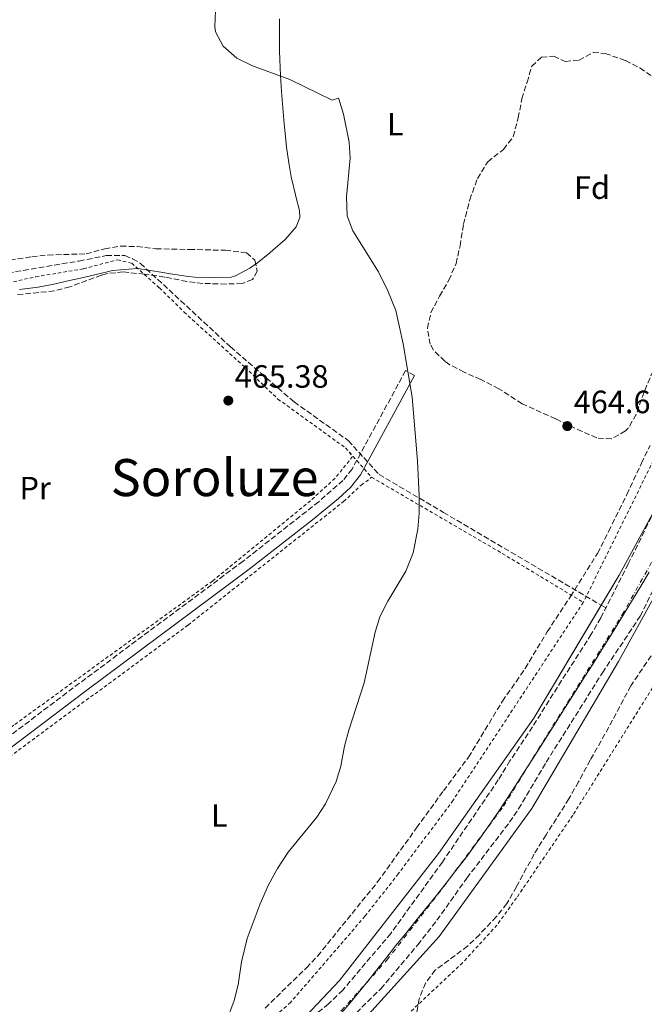
# Model space of a CAD drawing. Units: metres. Extents: x 579890 to 583318, y 4752032 to 4754384.
# Drawn here: x 582807 to 583001, y 4752987 to 4753293 of the extents above; entities that cross this region are included whole.
import ezdxf
from ezdxf.enums import TextEntityAlignment as Align

# ---------------------------------------------------------------- set-up
doc = ezdxf.new("R2010")
doc.units = ezdxf.units.M
doc.header["$MEASUREMENT"] = 0
for name, pattern in [('DGN Style 2', [1.7399219301090239, 1.043953158065414, -0.6959687720436097]), ('DGN Style 3', [2.435890702152634, 1.739921930109024, -0.6959687720436097]), ('DGN Style 4', [2.7856150101045474, 1.391937544087219, -0.6959687720436097, 0.001739921930109024, -0.6959687720436097])]:
    doc.linetypes.add(name, pattern=pattern)
for name, color, linetype, lineweight in [('Camino', 7, 'DGN Style 3', 0), ('Cauce permanente', 151, 'Continuous', 13), ('Cauce permanente (área)', 142, 'Continuous', 13), ('Cota de punto acotado terreno', 7, 'Continuous', 0), ('Curva de nivel intermedia', 30, 'Continuous', 0), ('Eje cauce permanente (área)', 70, 'DGN Style 4', 0), ('Estanque', 4, 'Continuous', 0), ('Etiqueta de uso rústico', 92, 'Continuous', 0), ('Etiqueta de zona arbolada', 92, 'Continuous', 0), ('Límite de municipio', 7, 'Continuous', 0), ('Margen derecho', 7, 'Continuous', 0), ('Punto acotado terreno (símbolo)', 7, 'Continuous', 0), ('Tela metálica o alambrada', 7, 'DGN Style 2', 0), ('Texto de Área (paraje) menor', 7, 'Continuous', 0), ('Vaguada', 142, 'DGN Style 3', 13), ('Zona arbolada', 92, 'DGN Style 3', 0)]:
    doc.layers.add(name, color=color, linetype=linetype, lineweight=lineweight)
doc.styles.add('Style-Arial', font='arial.ttf')

# ---------------------------------------------------------------- blocks, each defined once
blk = doc.blocks.new('5PATER')
at = {"layer": 'Estanque', "linetype": 'Continuous', "lineweight": 0}
h = blk.add_hatch(color=51, dxfattribs=at)
edge = h.paths.add_edge_path()
edge.add_ellipse((0, 0), major_axis=(-0.1095731443231308, -0.1110710700762829), ratio=0.9994222409660317, start_angle=0, end_angle=360)

msp = doc.modelspace()

# ---------------------------------------------------------------- linework, layer by layer
at = {"layer": 'Camino', "color": 7, "linetype": 'DGN Style 3', "lineweight": 0}
msp.add_polyline3d([(582929.7199999976, 4753182.09, 464.9600000000065), (582926.9599999995, 4753183.59, 464.9600000000065), (582910.3200000006, 4753152.960000001, 465.0099999999949), (582907.4899999987, 4753149.430000002, 464.9400000000024), (582899.9400000006, 4753142.810000001, 464.8899999999995), (582876.4399999998, 4753124.310000001, 464.9600000000065), (582825.6299999974, 4753086.41, 465.4199999999983), (582773.4400000004, 4753046.960000002, 465.6000000000058), (582729.0799999988, 4753014.699999999, 465.6799999999931), (582724.5799999972, 4753011.690000001, 465.8699999999955), (582719.1999999993, 4753008.65, 466.0800000000018), (582713.6000000002, 4753006.850000001, 466.0800000000018), (582708.6700000016, 4753006.040000002, 466.1600000000035), (582700.4899999986, 4753006.42, 466.1600000000035), (582679.6900000003, 4753009.480000001, 466.2100000000063), (582655.2499999986, 4753014.540000003, 466.0399999999938), (582609.2399999973, 4753022.850000001, 466.0099999999948), (582455.4300000002, 4753051.130000001, 467.2200000000012), (582395.7100000004, 4753061.800000001, 467.529999999999)], dxfattribs=at)
at = {"layer": 'Cauce permanente', "color": 151, "linetype": 'Continuous', "lineweight": 13}
for points in [[(582894.1600000003, 4752981.050000001, 461.2100000000065), (582906.4400000004, 4752994.01, 461.2100000000065), (582937.2000000002, 4753033.449999999, 461.3600000000006), (582966.7999999998, 4753075.529999999, 461.6300000000047), (582993.2800000003, 4753120.01, 461.929999999993), (583015.6399999997, 4753161.130000001, 461.9900000000052)], [(583017.6799999997, 4753137.850000001, 462.0800000000018), (582993.0800000001, 4753093.210000001, 462.1999999999971), (582966.1200000001, 4753047.449999999, 462.4100000000035), (582937.3200000003, 4753007.689999999, 462.1100000000006), (582910.4000000004, 4752977.930000001, 461.9900000000052)]]:
    msp.add_polyline3d(points, dxfattribs=at)
at = {"layer": 'Cauce permanente (área)', "color": 142, "linetype": 'Continuous', "lineweight": 13}
for points in [[(582839.2800000003, 4752930.25, 461.9600000000065), (582845, 4752933.930000001, 461.9600000000065), (582873, 4752949.529999999, 462.0800000000018), (582880.2400000002, 4752953.130000001, 462.0500000000029), (582887.4400000004, 4752957.850000001, 462.0200000000041), (582894.2800000003, 4752963.130000001, 462.0200000000041), (582910.4000000004, 4752977.930000001, 461.9900000000052), (582937.3200000003, 4753007.689999999, 462.1100000000006), (582966.1200000001, 4753047.449999999, 462.4100000000035), (582993.0800000001, 4753093.210000001, 462.1999999999971), (583017.6799999997, 4753137.850000001, 462.0800000000018), (583036.5199999996, 4753173.689999999, 462.2599999999948), (583053.1600000003, 4753213.84, 462.0200000000041), (583065.5999999996, 4753253.680000001, 461.9900000000052), (583072.2000000002, 4753281.76, 462.1100000000006), (583075.7999999998, 4753303.680000001, 462.0800000000018)], [(582894.1600000003, 4752981.050000001, 461.2100000000065), (582906.4400000004, 4752994.01, 461.2100000000065), (582937.2000000002, 4753033.449999999, 461.3600000000006), (582966.7999999998, 4753075.529999999, 461.6300000000047), (582987.7021000005, 4753110.640500001, 461.8668000000035), (582993.2800000003, 4753120.01, 461.929999999993), (583015.6399999997, 4753161.130000001, 461.9900000000052)]]:
    msp.add_polyline3d(points, dxfattribs=at)
at = {"layer": 'Curva de nivel intermedia', "color": 30, "linetype": 'Continuous', "lineweight": 0, "elevation": 465.0000000000001, "flags": 128}
for points in [[(582917.4400000019, 4753102.249999999), (582918.9400000018, 4753107.019999999), (582921.3700000015, 4753111.909999999), (582926.9999999997, 4753121.230000001), (582929.2599999994, 4753126.939999999), (582930.7600000014, 4753134.330000001), (582931.1900000006, 4753139.310000001), (582931.1700000005, 4753144.689999999), (582930.6400000007, 4753155.529999999), (582929.0000000001, 4753175.289999999), (582926.1600000014, 4753191.929999999), (582923.8800000015, 4753202.24), (582921.4699999997, 4753208.359999999), (582918.5199999993, 4753214.24), (582910.6000000001, 4753226.970000001), (582908.8400000011, 4753231.65), (582908.5500000004, 4753237.569999999), (582909.7199999995, 4753249.61), (582909.3900000008, 4753254.59), (582907.6400000007, 4753263.289999999), (582906.2200000014, 4753268.06), (582906.0800000007, 4753268.249999999), (582904.1200000005, 4753267.61), (582890.9999999999, 4753274.009999999), (582879.4000000014, 4753278.33), (582874.5600000002, 4753280.730000001), (582870.2400000016, 4753284.409999999), (582867.9400000017, 4753288.909999999), (582867.6399999999, 4753290.409999999), (582867.8600000012, 4753295.409999999)], [(582871.3000000011, 4752981.34), (582873.6600000014, 4752987.789999997), (582874.900000002, 4752992.699999998), (582876.0000000017, 4752999.769999999), (582877.7200000006, 4753007.050000001), (582881.7300000004, 4753017.869999999), (582884.3500000001, 4753023.759999999), (582887.1599999998, 4753028.850000001), (582890.440000001, 4753033.859999999), (582899.3200000013, 4753044.730000001), (582902.0999999997, 4753048.88), (582905.3600000008, 4753055.849999999), (582906.8400000005, 4753060.63), (582907.9700000016, 4753066.859999999), (582909.3500000006, 4753071.779999999), (582914.04, 4753086.48), (582917.4400000019, 4753102.249999999)]]:
    msp.add_lwpolyline(points, dxfattribs=at)
at = {"layer": 'Eje cauce permanente (área)', "color": 70, "linetype": 'DGN Style 4', "lineweight": 0}
msp.add_polyline3d([(582892.1399999997, 4752970.66, 465.0800000000018), (582907.0800000001, 4752984.730000001, 465.1100000000006), (582921.1399999997, 4753000.350000001, 465.2100000000065), (582938.8899999997, 4753023.34, 464.9900000000052), (582957.3499999996, 4753048.189999999, 464.8899999999995), (582968.1100000005, 4753065.779999999, 464.8699999999953), (582994.2199999997, 4753107.66, 464.7899999999936), (583003.6699999999, 4753124.59, 464.75), (583019.0300000003, 4753152.869999999, 464.6699999999983), (583027.8200000003, 4753171.119999999, 464.5), (583046.4400000004, 4753217.15, 464.3500000000058), (583055.2300000004, 4753244.630000001, 464.2899999999936), (583063.79, 4753283.220000001, 464.4799999999959), (583066.6500000004, 4753306.970000001, 464.5800000000018)], dxfattribs=at)
at = {"layer": 'Límite de municipio', "color": 7, "linetype": 'Continuous', "lineweight": 0}
for points in [[(582887.8299999982, 4753280.279999999, 464.93), (582887.7699999996, 4753282.880000001, 464.89), (582887.7300000004, 4753287.880000001, 464.8), (582887.7800000012, 4753292.880000001, 464.75)], [(582807.0500000007, 4753208.74, 465.49), (582812.0100000016, 4753209.359999999, 465.46), (582812.7899999992, 4753209.480000001, 465.45), (582817.6900000013, 4753210.470000001, 465.42), (582822.5700000003, 4753211.58, 465.39), (582825.9600000009, 4753212.32, 465.37), (582830.8399999999, 4753213.41, 465.18), (582835.9200000018, 4753214.710000001, 465.18), (582843.6900000013, 4753215.26, 465.34), (582845.7399999984, 4753214.960000001, 465.36), (582850.9499999993, 4753214.16, 465.3200000000001), (582854.5399999992, 4753213.550000001, 465.28), (582859.4899999984, 4753212.810000001, 465.22), (582861.5, 4753212.640000001, 465.2), (582866.4899999984, 4753212.470000001, 465.13), (582867.7399999984, 4753212.430000001, 465.12), (582872.7300000004, 4753212.630000001, 465.0700000000001), (582874.1600000003, 4753213.08, 465.05), (582878.5799999982, 4753215.460000001, 465.04), (582880.8999999985, 4753217.060000001, 465.04), (582884.7899999992, 4753220.210000001, 465.03), (582885.75, 4753220.99, 465.03), (582889.4899999984, 4753224.300000001, 465.03), (582889.6499999985, 4753224.470000001, 465.03), (582892.9100000003, 4753228.27, 465.02), (582894.0399999992, 4753231.199999999, 465.02), (582894.0300000012, 4753233.359999999, 465.02), (582892.8599999994, 4753237.680000001, 465.02), (582892.7399999984, 4753238.16, 465.02), (582891.5700000003, 4753243.02, 465.02), (582891.5300000012, 4753243.180000001, 465.02), (582890.6799999997, 4753248.109999999, 465.02), (582889.9899999984, 4753253.060000001, 465.03), (582889.7199999989, 4753255.32, 465.03), (582889.2199999989, 4753260.290000001, 465.02), (582888.7899999992, 4753265.27, 465.01), (582888.7899999992, 4753265.310000001, 465.01), (582888.3999999985, 4753270.300000001, 465.01), (582888.0700000003, 4753275.290000001, 465), (582887.8299999982, 4753280.279999999, 464.93)], [(583002.629999999, 4753120.890000001, 464.76), (583000.0300000012, 4753116.619999999, 464.77), (582997.4100000003, 4753112.359999999, 464.79), (582994.8000000007, 4753108.09, 464.79), (582993.1799999997, 4753105.430000001, 464.79), (582990.5599999987, 4753101.17, 464.8), (582987.9299999997, 4753096.92, 464.8), (582985.2800000012, 4753092.680000001, 464.81), (582982.620000001, 4753088.449999999, 464.8200000000001), (582979.9499999993, 4753084.220000001, 464.83), (582977.2600000016, 4753080, 464.84), (582974.5700000003, 4753075.779999999, 464.85), (582974.3999999985, 4753075.52, 464.85), (582971.7199999989, 4753071.300000001, 464.86), (582969.0500000007, 4753067.07, 464.87), (582966.370000001, 4753062.850000001, 464.87), (582963.6900000013, 4753058.619999999, 464.88), (582960.9899999984, 4753054.42, 464.88), (582958.2600000016, 4753050.230000001, 464.89), (582955.4899999984, 4753046.07, 464.89), (582952.6700000018, 4753041.939999999, 464.9), (582949.7899999992, 4753037.850000001, 464.9), (582948.5799999982, 4753036.180000001, 464.91), (582945.6000000016, 4753032.16, 464.91), (582942.5700000003, 4753028.180000001, 464.94), (582939.5, 4753024.24, 464.98), (582936.3900000006, 4753020.32, 465.02), (582933.2600000016, 4753016.42, 465.06), (582930.120000001, 4753012.529999999, 465.09), (582926.9699999989, 4753008.640000001, 465.13), (582923.8299999982, 4753004.75, 465.17), (582922.2300000004, 4753002.74, 465.19), (582919.129999999, 4752998.82, 465.21), (582916.0300000012, 4752994.890000001, 465.21), (582912.9100000003, 4752990.980000001, 465.12), (582909.75, 4752987.109999999, 465.12), (582906.5199999996, 4752983.300000001, 465.11)]]:
    msp.add_polyline3d(points, dxfattribs=at)
at = {"layer": 'Margen derecho', "color": 7, "linetype": 'Continuous', "lineweight": 0}
msp.add_polyline3d([(582390.879999998, 4753059.460000001, 467.5399999999936), (582454.8700000013, 4753048.040000001, 467.2200000000012), (582603.7600000012, 4753020.66, 466.0399999999938), (582654.6400000006, 4753011.449999999, 466.0399999999938), (582674.1999999986, 4753007.300000001, 466.2100000000063), (582700.1199999999, 4753003.290000001, 466.1600000000035), (582705.1099999987, 4753002.859999999, 466.1600000000035), (582708.9600000001, 4753002.890000001, 466.1600000000035), (582715.2800000011, 4753004.010000001, 466.0700000000069), (582721.6400000001, 4753006.330000001, 466.0700000000069), (582730.8400000001, 4753012.090000001, 465.6799999999931), (582775.3200000002, 4753044.440000001, 465.6000000000058), (582827.5199999984, 4753083.890000002, 465.4199999999983), (582878.350000001, 4753121.810000001, 464.9600000000065), (582898.0199999983, 4753137.220000001, 464.8999999999942), (582906.1200000008, 4753143.850000001, 464.8999999999942), (582909.7999999999, 4753147.290000003, 464.9400000000024), (582912.9499999993, 4753151.210000001, 465.0099999999949), (582929.7199999976, 4753182.09, 464.9600000000065)], dxfattribs=at)
at = {"layer": 'Tela metálica o alambrada', "color": 7, "linetype": 'DGN Style 2', "lineweight": 0, "elevation": 465.4499999999971, "flags": 128}
msp.add_lwpolyline([(582908.3200000003, 4753159.529999999), (582916.4000000004, 4753150.41)], dxfattribs=at)
at = {"layer": 'Tela metálica o alambrada', "color": 7, "linetype": 'DGN Style 2', "lineweight": 0, "extrusion": (0.092127382109742, 0.170864156319147, 0.9809780759787408), "elevation": 866301.8887257536, "flags": 128}
msp.add_lwpolyline([(1742727.687347606, -4375460.182788733), (1742682.289400597, -4375458.637341438), (1742651.388073883, -4375457.091894142)], dxfattribs=at)
at = {"layer": 'Tela metálica o alambrada', "color": 7, "linetype": 'DGN Style 2', "lineweight": 0}
for points in [[(582985.7599999999, 4753391.279999999, 464.2200000000012), (582997.1600000003, 4753387.039999999, 464.3699999999953), (583013.7999999998, 4753378.24, 464.4600000000065), (583030.0800000001, 4753370.880000001, 464.0099999999948), (583038.7599999999, 4753364.480000001, 464.1600000000035), (583047.5599999996, 4753357.199999999, 464.1600000000035), (583053.4400000004, 4753351.52, 464.1600000000035), (583053.6399999997, 4753343.279999999, 464.5200000000041), (583053.5999999996, 4753335.039999999, 464.429999999993), (583051.7199999997, 4753318.16, 464.4600000000065), (583048.7999999998, 4753297.199999999, 464.7599999999948), (583038.3600000005, 4753247.92, 464.9700000000012), (583022.4400000004, 4753199.369999999, 465.6900000000023), (583013.1600000003, 4753174.33, 465.2400000000052), (582982.1200000001, 4753111.529999999, 465.2400000000052)], [(582776.04, 4753205.850000001, 465.4199999999983), (582786.4400000004, 4753207.050000001, 465.5099999999948), (582812.0800000001, 4753212.730000001, 465.3899999999995), (582826.8799999999, 4753215.210000001, 465.2700000000041), (582837.4400000004, 4753218.01, 465.2700000000041), (582841.8799999999, 4753216.970000001, 465.3000000000029), (582850.4800000004, 4753209.289999999, 465.6000000000058), (582858.1200000001, 4753201.77, 465.3899999999995), (582877.0800000001, 4753184.57, 465.6000000000058), (582887.2800000003, 4753174.730000001, 465.5099999999948), (582908.3200000003, 4753159.529999999, 465.3000000000029)], [(582908.3200000003, 4753159.529999999, 465.3000000000029), (582910.4800000004, 4753156.890000001, 465.6000000000058), (582905.04, 4753150.09, 465.4799999999959), (582897.3600000005, 4753143.130000001, 465.5399999999936), (582866.9600000001, 4753118.17, 465.0899999999965), (582805.2400000002, 4753073.369999999, 465.2400000000052), (582783.7000000002, 4753057.180000001, 465.3999999999942)], [(582715.9600000001, 4753001.130000001, 465.8899999999995), (582727.5199999996, 4753007.210000001, 465.7400000000052), (582746.04, 4753020.17, 465.2899999999936), (582802.5199999996, 4753062.49, 465.2599999999948), (582859.4000000004, 4753104.49, 465.1999999999971), (582907.6799999997, 4753142.890000001, 464.9900000000052), (582913.1600000003, 4753148.01, 464.9900000000052), (582916.4000000004, 4753150.41, 465.1399999999995)], [(582982.1200000001, 4753111.529999999, 465.7400000000052), (582941.6799999997, 4753050.01, 465.3500000000058), (582924.6799999997, 4753027.130000001, 465.6499999999942), (582914.3200000003, 4753014.01, 465.7700000000041), (582898.4400000004, 4752995.529999999, 465.9499999999971), (582891.2000000002, 4752987.210000001, 466.3999999999942), (582882.7599999999, 4752979.689999999, 466.25), (582873.6399999997, 4752974.17, 466.1000000000058), (582848.9600000001, 4752961.689999999, 466.0399999999936), (582837.6799999997, 4752955.609999999, 466.3699999999953), (582830.3600000005, 4752950.970000001, 466.3699999999953), (582822.7199999997, 4752945.369999999, 466.3999999999942), (582819.2000000002, 4752942.230000001, 466.3099999999977)], [(583008.54, 4753092.689999999, 465.4700000000012), (583007.3200000003, 4753090.890000001, 465.4799999999959), (582978.8799999999, 4753045.369999999, 465.8099999999977), (582961.4000000004, 4753019.689999999, 466.3800000000047), (582955.3200000003, 4753011.210000001, 466.0200000000041), (582944.6399999997, 4752999.529999999, 465.2400000000052), (582926.2400000002, 4752982.17, 465.179999999993)]]:
    msp.add_polyline3d(points, dxfattribs=at)
at = {"layer": 'Vaguada', "color": 142, "linetype": 'DGN Style 3', "lineweight": 13}
msp.add_polyline3d([(582793.7800000003, 4753212.33, 465.6100000000006), (582825.5499999998, 4753217.630000001, 465.4100000000035), (582833.9699999997, 4753219.310000001, 465.3800000000047), (582839.7400000002, 4753219.310000001, 465.3699999999953), (582842.1500000004, 4753218.350000001, 465.3600000000006), (582844.5599999996, 4753216.91, 465.3600000000006), (582872.5700000003, 4753190.939999999, 465.4199999999983), (582892.2999999998, 4753173.850000001, 465.4499999999971), (582909.1399999997, 4753161.82, 465.4400000000023), (582913.9500000002, 4753156.52, 465.3699999999953), (582918.6900000004, 4753151.310000001, 465.2899999999936), (582938.6600000003, 4753139.51, 464.9700000000012), (582987.7021000005, 4753110.640500001, 464.795100000003), (582989.1299999999, 4753109.800000001, 464.7899999999936)], dxfattribs=at)
at = {"layer": 'Zona arbolada', "color": 92, "linetype": 'DGN Style 3', "lineweight": 0}
for points in [[(583003.7999999998, 4753183.529999999, 470.3399999999965), (583001, 4753176.890000001, 470.5800000000018), (582998.5599999996, 4753169.930000001, 471.6600000000035), (582996.0499999998, 4753165.689999999, 472.2200000000012), (582995.2400000002, 4753164.810000001, 472.1999999999971), (582990.8799999999, 4753162.33, 471.8399999999965), (582986.3200000003, 4753162.65, 471.5099999999948), (582981.75, 4753164.66, 471.8600000000006), (582973.5199999996, 4753168.57, 473.2200000000012), (582963.1200000001, 4753173.27, 471.9700000000012), (582955.9199999999, 4753177.930000001, 471.929999999993), (582950.2800000003, 4753180.810000001, 471.4199999999983), (582945.0800000001, 4753183.050000001, 470.4600000000065), (582940.7199999997, 4753185.41, 470.0299999999989), (582939.0800000001, 4753186.49, 470.070000000007), (582935.6299999999, 4753189.949999999, 470.9100000000035), (582934.5999999996, 4753191.77, 471.2100000000065), (582933.7199999997, 4753196.730000001, 471.570000000007), (582934.8099999996, 4753201.600000001, 471.570000000007), (582937.5199999996, 4753206.730000001, 471.5399999999936), (582940.3600000005, 4753211.689999999, 472.1100000000006), (582942.5999999996, 4753216.810000001, 472.5299999999989), (582943.8399999999, 4753222.33, 471.3000000000029), (582944.9600000001, 4753229.050000001, 470.7899999999936), (582946.8399999999, 4753236.65, 470.5500000000029), (582949.2400000002, 4753243.289999999, 470.7899999999936), (582952.4400000004, 4753248.49, 470.820000000007), (582957.3600000005, 4753252.33, 471.1199999999953), (582960.4000000004, 4753256.33, 470.7700000000041), (582961.9199999999, 4753262.109999999, 470.070000000007), (582963.04, 4753268.09, 470.070000000007), (582964.6799999997, 4753273.210000001, 470.070000000007), (582966.1200000001, 4753278.17, 469.1399999999995), (582969.1600000003, 4753280.970000001, 468.6900000000023), (582972.9199999999, 4753281.279999999, 468.6600000000035), (582976.5199999996, 4753279.680000001, 468.7200000000012), (582980.7999999998, 4753280.08, 469.320000000007), (582985.2000000002, 4753282.480000001, 469.4100000000035), (582988.9199999999, 4753282.16, 469.5), (582995.2800000003, 4753279.92, 470.1600000000035), (582999.7400000002, 4753277.67, 469.929999999993), (583008.7999999998, 4753271.279999999, 468.9900000000052)], [(583003.7999999998, 4753183.529999999, 470.3399999999965), (583001, 4753176.890000001, 470.5800000000018), (582998.5599999996, 4753169.930000001, 471.6600000000035), (582996.0499999998, 4753165.689999999, 472.2200000000012), (582995.2400000002, 4753164.810000001, 472.1999999999971), (582990.8799999999, 4753162.33, 471.8399999999965), (582986.3200000003, 4753162.65, 471.5099999999948), (582981.75, 4753164.66, 471.8600000000006), (582973.5199999996, 4753168.57, 473.2200000000012), (582963.1200000001, 4753173.27, 471.9700000000012), (582955.9199999999, 4753177.930000001, 471.929999999993), (582950.2800000003, 4753180.810000001, 471.4199999999983), (582945.0800000001, 4753183.050000001, 470.4600000000065), (582940.7199999997, 4753185.41, 470.0299999999989), (582939.0800000001, 4753186.49, 470.070000000007), (582935.6299999999, 4753189.949999999, 470.9100000000035), (582934.5999999996, 4753191.77, 471.2100000000065), (582933.7199999997, 4753196.730000001, 471.570000000007), (582934.8099999996, 4753201.600000001, 471.570000000007), (582937.5199999996, 4753206.730000001, 471.5399999999936), (582940.3600000005, 4753211.689999999, 472.1100000000006), (582942.5999999996, 4753216.810000001, 472.5299999999989), (582943.8399999999, 4753222.33, 471.3000000000029), (582944.9600000001, 4753229.050000001, 470.7899999999936), (582946.8399999999, 4753236.65, 470.5500000000029), (582949.2400000002, 4753243.289999999, 470.7899999999936), (582952.4400000004, 4753248.49, 470.820000000007), (582957.3600000005, 4753252.33, 471.1199999999953), (582960.4000000004, 4753256.33, 470.7700000000041), (582961.9199999999, 4753262.109999999, 470.070000000007), (582963.04, 4753268.09, 470.070000000007), (582964.6799999997, 4753273.210000001, 470.070000000007), (582966.1200000001, 4753278.17, 469.1399999999995), (582969.1600000003, 4753280.970000001, 468.6900000000023), (582972.9199999999, 4753281.279999999, 468.6600000000035), (582976.5199999996, 4753279.680000001, 468.7200000000012), (582980.7999999998, 4753280.08, 469.320000000007), (582985.2000000002, 4753282.480000001, 469.4100000000035), (582988.9199999999, 4753282.16, 469.5), (582995.2800000003, 4753279.92, 470.1600000000035), (582999.7400000002, 4753277.67, 469.929999999993), (583008.7999999998, 4753271.279999999, 468.9900000000052)], [(582799.2100000001, 4753217.189999999, 468.6699999999983), (582810.8799999999, 4753218.970000001, 469.5299999999989), (582815.8600000005, 4753219.49, 469.570000000007), (582827.7199999997, 4753219.850000001, 468.929999999993), (582833.4800000004, 4753221.449999999, 469.0800000000018), (582838.5599999996, 4753222.25, 469.6199999999953), (582843.5599999996, 4753222.130000001, 469.7899999999936), (582849.4000000004, 4753221.449999999, 469.8300000000018), (582859.7999999998, 4753221.220000001, 469.7100000000065), (582870.9600000001, 4753220.970000001, 471.0899999999965), (582877.5599999996, 4753220.17, 471.4199999999983), (582880.1200000001, 4753217.850000001, 471.4499999999971), (582880.8799999999, 4753214.49, 472.0800000000018), (582879.4000000004, 4753211.850000001, 472.3500000000058), (582876.1600000003, 4753210.65, 472.2899999999936), (582871.1900000004, 4753210.480000001, 471.75), (582863.9600000001, 4753210.65, 470.9700000000012), (582859, 4753211.279999999, 470.8500000000058), (582852.1200000001, 4753212.65, 470.3699999999953), (582845.7999999998, 4753213.529999999, 469.7400000000052), (582839.2400000002, 4753214.25, 470.0399999999936), (582834.2999999998, 4753213.74, 470.570000000007), (582832.4800000004, 4753213.210000001, 470.6999999999971), (582822.6399999997, 4753209.609999999, 470.429999999993), (582817.8499999996, 4753208.32, 469.7899999999936), (582806.2599999999, 4753207.16, 469.5899999999965)], [(582799.2100000001, 4753217.189999999, 468.6699999999983), (582810.8799999999, 4753218.970000001, 469.5299999999989), (582815.8600000005, 4753219.49, 469.570000000007), (582827.7199999997, 4753219.850000001, 468.929999999993), (582833.4800000004, 4753221.449999999, 469.0800000000018), (582838.5599999996, 4753222.25, 469.6199999999953), (582843.5599999996, 4753222.130000001, 469.7899999999936), (582849.4000000004, 4753221.449999999, 469.8300000000018), (582859.7999999998, 4753221.220000001, 469.7100000000065), (582870.9600000001, 4753220.970000001, 471.0899999999965), (582877.5599999996, 4753220.17, 471.4199999999983), (582880.1200000001, 4753217.850000001, 471.4499999999971), (582880.8799999999, 4753214.49, 472.0800000000018), (582879.4000000004, 4753211.850000001, 472.3500000000058), (582876.1600000003, 4753210.65, 472.2899999999936), (582871.1900000004, 4753210.480000001, 471.75), (582863.9600000001, 4753210.65, 470.9700000000012), (582859, 4753211.279999999, 470.8500000000058), (582852.1200000001, 4753212.65, 470.3699999999953), (582845.7999999998, 4753213.529999999, 469.7400000000052), (582839.2400000002, 4753214.25, 470.0399999999936), (582834.2999999998, 4753213.74, 470.570000000007), (582832.4800000004, 4753213.210000001, 470.6999999999971), (582822.6399999997, 4753209.609999999, 470.429999999993), (582817.8499999996, 4753208.32, 469.7899999999936), (582806.2599999999, 4753207.16, 469.5899999999965)], [(582883.2999999998, 4752985.460000001, 467.6699999999983), (582896.1200000001, 4752997.930000001, 467.6100000000006), (582899.5999999996, 4753001.609999999, 467.6699999999983), (582918.25, 4753024.65, 468.0099999999948), (582930.3600000005, 4753041.480000001, 468.5200000000041), (582938.6799999997, 4753052.949999999, 469.6399999999995), (582946.4400000004, 4753063.449999999, 469.7100000000065), (582949.0800000001, 4753067.680000001, 470.0299999999989), (582957, 4753080.810000001, 469.9499999999971), (582961.2800000003, 4753086.890000001, 469.9799999999959), (582964.0700000003, 4753091.02, 470.3500000000058), (582970.9400000004, 4753102.369999999, 471.070000000007), (582978.1600000003, 4753113.369999999, 470.8500000000058), (582986.5599999996, 4753126.76, 471.6100000000006), (582990, 4753133.609999999, 471.179999999993), (582995.6799999997, 4753145.050000001, 471.3600000000006), (583000.2000000002, 4753154.77, 471.1300000000047), (583002.8799999999, 4753160.33, 470.429999999993)], [(582883.2999999998, 4752985.460000001, 467.6699999999983), (582896.1200000001, 4752997.930000001, 467.6100000000006), (582899.5999999996, 4753001.609999999, 467.6699999999983), (582918.25, 4753024.65, 468.0099999999948), (582930.3600000005, 4753041.480000001, 468.5200000000041), (582938.6799999997, 4753052.949999999, 469.6399999999995), (582946.4400000004, 4753063.449999999, 469.7100000000065), (582949.0800000001, 4753067.680000001, 470.0299999999989), (582957, 4753080.810000001, 469.9499999999971), (582961.2800000003, 4753086.890000001, 469.9799999999959), (582964.0700000003, 4753091.02, 470.3500000000058), (582970.9400000004, 4753102.369999999, 471.070000000007), (582978.1600000003, 4753113.369999999, 470.8500000000058), (582986.5599999996, 4753126.76, 471.6100000000006), (582990, 4753133.609999999, 471.179999999993), (582995.6799999997, 4753145.050000001, 471.3600000000006), (583000.2000000002, 4753154.77, 471.1300000000047), (583002.8799999999, 4753160.33, 470.429999999993)], [(583003.2800000003, 4753138.09, 468.2700000000041), (582996.0899999999, 4753123.470000001, 468.3000000000029), (582987.5599999996, 4753106.730000001, 468.75), (582984.5999999996, 4753101.609999999, 468.75), (582975.3899999997, 4753087.210000001, 467.9600000000065), (582966.3700000001, 4753072.82, 468.3500000000058), (582959.3499999996, 4753062.27, 468.0800000000018), (582955.7199999997, 4753056.33, 468.4199999999983), (582938.3600000005, 4753030.810000001, 468.179999999993), (582922.3600000005, 4753008.65, 468.179999999993), (582907.4600000001, 4752991.050000001, 468.1399999999995), (582903.0199999996, 4752986.720000001, 467.9499999999971), (582897.8799999999, 4752982.65, 467.4600000000065)], [(583003.2800000003, 4753138.09, 468.2700000000041), (582996.0899999999, 4753123.470000001, 468.3000000000029), (582987.5599999996, 4753106.730000001, 468.75), (582984.5999999996, 4753101.609999999, 468.75), (582975.3899999997, 4753087.210000001, 467.9600000000065), (582966.3700000001, 4753072.82, 468.3500000000058), (582959.3499999996, 4753062.27, 468.0800000000018), (582955.7199999997, 4753056.33, 468.4199999999983), (582938.3600000005, 4753030.810000001, 468.179999999993), (582922.3600000005, 4753008.65, 468.179999999993), (582907.4600000001, 4752991.050000001, 468.1399999999995)], [(582911.6399999997, 4752984.01, 466.4700000000012), (582919.2400000002, 4752991.449999999, 466.4100000000035), (582930.7000000002, 4753005.109999999, 466.4199999999983), (582936.6799999997, 4753012.730000001, 466.0200000000041), (582945.9600000001, 4753025.850000001, 466.1100000000006), (582959.2400000002, 4753043.210000001, 465.6900000000023), (582962.0099999999, 4753047.369999999, 465.75), (582970.5999999996, 4753061.850000001, 465.7799999999989), (582988.0899999999, 4753089.66, 465.570000000007), (582999.8099999996, 4753107.230000001, 465.3099999999977), (583010.6299999999, 4753129.140000001, 465.4100000000035)], [(582911.6399999997, 4752984.01, 466.4700000000012), (582919.2400000002, 4752991.449999999, 466.4100000000035), (582930.7000000002, 4753005.109999999, 466.4199999999983), (582936.6799999997, 4753012.730000001, 466.0200000000041), (582945.9600000001, 4753025.850000001, 466.1100000000006), (582959.2400000002, 4753043.210000001, 465.6900000000023), (582962.0099999999, 4753047.369999999, 465.75), (582970.5999999996, 4753061.850000001, 465.7799999999989), (582988.0899999999, 4753089.66, 465.570000000007), (582999.8099999996, 4753107.230000001, 465.3099999999977), (583010.6299999999, 4753129.140000001, 465.4100000000035)], [(583003.2000000002, 4753094.970000001, 467.6100000000006), (582996.9199999999, 4753085.619999999, 467.6900000000023), (582990.04, 4753072.730000001, 467.3999999999942), (582984.29, 4753062.5, 468.1499999999942), (582980.6399999997, 4753055.77, 468.2700000000041), (582977.6799999997, 4753050.49, 468.1499999999942), (582970.5599999996, 4753039.289999999, 468.6600000000035), (582966.8399999999, 4753033.289999999, 468.2100000000065), (582961.3700000001, 4753023.17, 468.0599999999977), (582958.3899999997, 4753017.92, 468.320000000007), (582955.0800000001, 4753013.810000001, 468.3300000000018), (582949.8799999999, 4753008.25, 468.2100000000065), (582946.2000000002, 4753004.730000001, 468.2700000000041), (582936.1200000001, 4752997.210000001, 467.820000000007), (582933.0999999996, 4752993.230000001, 467.820000000007), (582931.1699999999, 4752988.300000001, 467.929999999993), (582930.0800000001, 4752981.850000001, 468.3899999999995)], [(583003.2000000002, 4753094.970000001, 467.6100000000006), (582996.9199999999, 4753085.619999999, 467.6900000000023), (582990.04, 4753072.730000001, 467.3999999999942), (582984.29, 4753062.5, 468.1499999999942), (582980.6399999997, 4753055.77, 468.2700000000041), (582977.6799999997, 4753050.49, 468.1499999999942), (582970.5599999996, 4753039.289999999, 468.6600000000035), (582966.8399999999, 4753033.289999999, 468.2100000000065), (582961.3700000001, 4753023.17, 468.0599999999977), (582958.3899999997, 4753017.92, 468.320000000007), (582955.0800000001, 4753013.810000001, 468.3300000000018), (582949.8799999999, 4753008.25, 468.2100000000065), (582946.2000000002, 4753004.730000001, 468.2700000000041), (582936.1200000001, 4752997.210000001, 467.820000000007), (582933.0999999996, 4752993.230000001, 467.820000000007), (582931.1699999999, 4752988.300000001, 467.929999999993), (582930.0800000001, 4752981.850000001, 468.3899999999995)], [(582907.4600000001, 4752991.050000001, 468.1399999999995), (582903.0199999996, 4752986.720000001, 467.9499999999971), (582897.8799999999, 4752982.65, 467.4600000000065)]]:
    msp.add_polyline3d(points, dxfattribs=at)

# ---------------------------------------------------------------- block references
at = {"layer": 'Punto acotado terreno (símbolo)', "color": 7, "linetype": 'Continuous', "lineweight": 0, "xscale": 10, "yscale": 10, "zscale": 10}
for p in [(582871.8799999978, 4753174.250000001, 465.3800000000052), (582977.1599999993, 4753166.330000003, 464.6600000000035)]:
    msp.add_blockref('5PATER', p, dxfattribs=at)

# ---------------------------------------------------------------- texts
at = {"layer": 'Cota de punto acotado terreno', "color": 7, "linetype": 'Continuous', "lineweight": 0, "style": 'Style-Arial'}
for s, p in [('465.38', (582873.870000002, 4753178.249999999, 465.3800000000047)), ('464.66', (582979.1499999991, 4753170.33, 464.6600000000035))]:
    msp.add_text(s, height=7.000000000000002, dxfattribs=at).set_placement(p)
at = {"layer": 'Etiqueta de uso rústico', "color": 92, "linetype": 'Continuous', "lineweight": 0, "style": 'Style-Arial'}
for s, p in [('L', (582923.751420379, 4753260.17001, 464.7700000000041)), ('Pr', (582811.8954566083, 4753147.050010001, 464.8899999999995)), ('L', (582869.0714203798, 4753045.290010001, 465.1499999999942))]:
    msp.add_text(s, height=7.000000000000002, dxfattribs=at).set_placement(p, align=Align.MIDDLE_CENTER)
at = {"layer": 'Etiqueta de zona arbolada', "color": 92, "linetype": 'Continuous', "lineweight": 0, "style": 'Style-Arial'}
msp.add_text('Fd', height=7.000000000000002, dxfattribs=at).set_placement((582984.8274413662, 4753240.44001, 464.3600000000006), align=Align.MIDDLE_CENTER)
at = {"layer": 'Texto de Área (paraje) menor', "color": 7, "linetype": 'Continuous', "lineweight": 0, "style": 'Style-Arial'}
msp.add_text('Soroluze', height=11.5, dxfattribs=at).set_placement((582867.623299948, 4753150.320010003, 465.0899999999965), align=Align.MIDDLE_CENTER)

doc.saveas('drawing.dxf')
